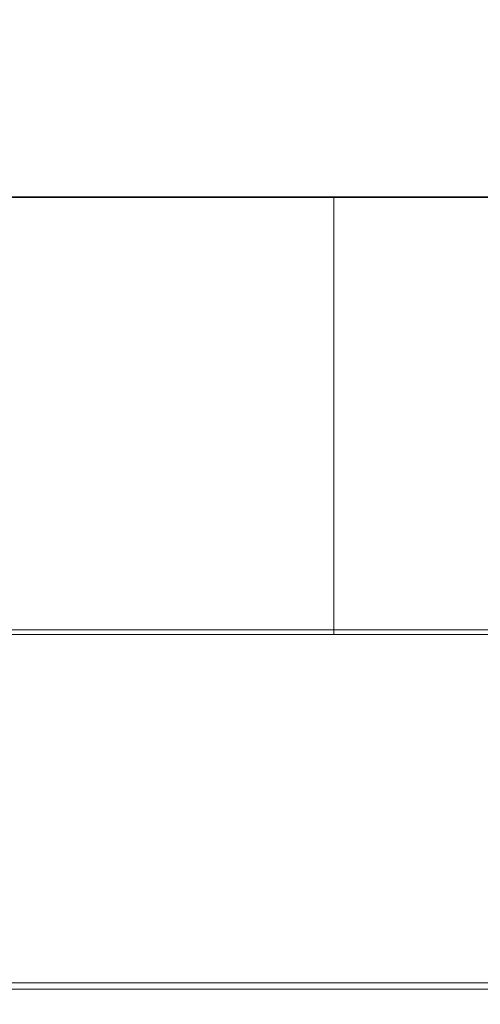
# Model space of a CAD drawing. Units: inches. Extents: x 28 to 264, y 16 to 207.
# Drawn here: x 226 to 226, y 150 to 150 of the extents above; entities that cross this region are included whole.
import ezdxf

# ---------------------------------------------------------------- set-up
doc = ezdxf.new("R2010")
doc.units = ezdxf.units.IN
doc.header["$LTSCALE"] = 6
doc.header["$MEASUREMENT"] = 0
doc.layers.add('DIMS-END', color=7, linetype='Continuous')
doc.layers.add('END VIEW', color=7, linetype='Continuous')
doc.styles.get("Standard").update_dxf_attribs({"font": 'arial.ttf'})
doc.dimstyles.get("Standard").update_dxf_attribs({"dimtxt": 1.3, "dimasz": 1.8, "dimexe": 0.25, "dimexo": 0.25, "dimgap": 0.09, "dimtad": 0, "dimtih": 1, "dimtoh": 1, "dimdec": 4, "dimzin": 0, "dimdsep": 46, "dimlunit": 5, "dimtxsty": 'Standard', "dimcen": 1, "dimadec": 0, "dimazin": 0, "dimtfac": 1, "dimtdec": 4, "dimtofl": 0, "dimtmove": 0, "dimatfit": 3, "dimfxl": 1, "dimfrac": 2, "dimtolj": 1, "dimtzin": 0, "dimarcsym": 0})

# ---------------------------------------------------------------- blocks, each defined once
blk = doc.blocks.new('*D129')
at = {"layer": 'Defpoints', "color": 0, "transparency": 16777216}
for p in [(233.81015, 156.80076), (182.81015, 155.33667), (233.81015, 125.96739)]:
    blk.add_point(p, dxfattribs=at)
at = {"layer": 'DIMS-END', "color": 0, "lineweight": -2, "transparency": 16777216}
for p, q in [((233.81015, 156.55076), (233.81015, 125.71739)), ((182.81015, 155.08667), (182.81015, 125.71739)), ((184.61015, 125.96739), (204.29342, 125.96739)), ((232.01015, 125.96739), (213.33931, 125.96739))]:
    blk.add_line(p, q, dxfattribs=at)
at = {"layer": 'DIMS-END', "color": 0, "transparency": 16777216}
for points in [[(184.61015, 126.26739), (184.61015, 125.66739), (182.81015, 125.96739)], [(232.01015, 126.26739), (232.01015, 125.66739), (233.81015, 125.96739)]]:
    blk.add_solid(points, dxfattribs=at)
at = {"layer": 'DIMS-END', "color": 0, "transparency": 16777216, "insert": (208.81636, 125.96739), "char_height": 1.3, "width": 21.4725363, "attachment_point": 5, "line_spacing_factor": 0.941778}
blk.add_mtext('\\A1;51 in\\P [129.5 cm]', dxfattribs=at)
blk = doc.blocks.new('*D134')
at = {"layer": 'Defpoints', "color": 0, "transparency": 16777216}
for p in [(233.69604, 160.372), (250.21427, 160.372), (220.65037, 143.64259)]:
    blk.add_point(p, dxfattribs=at)
at = {"layer": 'DIMS-END', "color": 0, "lineweight": -2, "transparency": 16777216}
for p, q in [((233.94604, 160.372), (250.46427, 160.372)), ((250.21427, 158.572), (250.21427, 154.05406)), ((250.21427, 145.44259), (250.21427, 150.10021)), ((220.90037, 143.64259), (250.46427, 143.64259))]:
    blk.add_line(p, q, dxfattribs=at)
at = {"layer": 'DIMS-END', "color": 0, "transparency": 16777216}
for points in [[(249.91427, 158.572), (250.51427, 158.572), (250.21427, 160.372)], [(249.91427, 145.44259), (250.51427, 145.44259), (250.21427, 143.64259)]]:
    blk.add_solid(points, dxfattribs=at)
at = {"layer": 'DIMS-END', "color": 0, "transparency": 16777216, "insert": (250.21427, 152.07713), "char_height": 1.3, "width": 27.0478615, "attachment_point": 5, "line_spacing_factor": 0.941778}
blk.add_mtext('\\A1;16 3/4 in\\P [42.5 cm]', dxfattribs=at)
blk = doc.blocks.new('*D135')
at = {"layer": 'Defpoints', "color": 0, "transparency": 16777216}
for p in [(226.97778, 149.95509), (220.65037, 143.64259), (240.25648, 143.64259)]:
    blk.add_point(p, dxfattribs=at)
at = {"layer": 'DIMS-END', "color": 0, "lineweight": -2, "transparency": 16777216}
for p, q in [((240.25648, 151.75509), (240.25648, 153.55509)), ((227.22778, 149.95509), (240.50648, 149.95509)), ((220.90037, 143.64259), (240.50648, 143.64259)), ((240.25648, 141.84259), (240.25648, 140.04259))]:
    blk.add_line(p, q, dxfattribs=at)
at = {"layer": 'DIMS-END', "color": 0, "transparency": 16777216}
for points in [[(239.95648, 151.75509), (240.55648, 151.75509), (240.25648, 149.95509)], [(239.95648, 141.84259), (240.55648, 141.84259), (240.25648, 143.64259)]]:
    blk.add_solid(points, dxfattribs=at)
at = {"layer": 'DIMS-END', "color": 0, "transparency": 16777216, "insert": (240.25648, 146.72324), "char_height": 1.3, "width": 27.0478615, "attachment_point": 5, "line_spacing_factor": 0.941778}
blk.add_mtext('\\A1;6 5/16 in\\P [16.0 cm]', dxfattribs=at)

msp = doc.modelspace()

# ---------------------------------------------------------------- linework, layer by layer
at = {"layer": 'END VIEW', "lineweight": 9, "elevation": -0.7859, "flags": 128}
for points in [[(224.93815, 150.08616), (226.81015, 150.08616), (226.81015, 150.01316)], [(226.33397, 150.08629), (226.32754, 150.08629), (226.32165, 150.08629), (226.31656, 150.08629), (226.31241, 150.08629), (226.30906, 150.08629), (226.30651, 150.08629), (226.30504, 150.08629), (226.30464, 150.08629), (226.30504, 150.08629), (226.30651, 150.08629), (226.30906, 150.08629), (226.31241, 150.08629), (226.31656, 150.08629), (226.32165, 150.08629), (226.32754, 150.08629), (226.33397, 150.08629)], [(226.33397, 150.08629), (226.32754, 150.08629), (226.32165, 150.08629), (226.31656, 150.08629), (226.31241, 150.08629), (226.30906, 150.08629), (226.30651, 150.08629), (226.30504, 150.08629), (226.30464, 150.08629), (226.30504, 150.08629), (226.30651, 150.08629), (226.30906, 150.08629), (226.31241, 150.08629), (226.31656, 150.08629), (226.32165, 150.08629), (226.32754, 150.08629), (226.33397, 150.08629)], [(226.33397, 150.08629), (226.32754, 150.08629), (226.32165, 150.08629), (226.31656, 150.08629), (226.31241, 150.08629), (226.30906, 150.08629), (226.30651, 150.08629), (226.30504, 150.08629), (226.30464, 150.08629), (226.30504, 150.08629), (226.30651, 150.08629), (226.30906, 150.08629), (226.31241, 150.08629), (226.31656, 150.08629), (226.32165, 150.08629), (226.32754, 150.08629), (226.33397, 150.08629)], [(226.33397, 150.08629), (226.32754, 150.08629), (226.32165, 150.08629), (226.31656, 150.08629), (226.31241, 150.08629), (226.30906, 150.08629), (226.30651, 150.08629), (226.30504, 150.08629), (226.30464, 150.08629), (226.30504, 150.08629), (226.30651, 150.08629), (226.30906, 150.08629), (226.31241, 150.08629), (226.31656, 150.08629), (226.32165, 150.08629), (226.32754, 150.08629), (226.33397, 150.08629)], [(226.33397, 150.08629), (226.32754, 150.08629), (226.32165, 150.08629), (226.31656, 150.08629), (226.31241, 150.08629), (226.30906, 150.08629), (226.30651, 150.08629), (226.30504, 150.08629), (226.30464, 150.08629), (226.30504, 150.08629), (226.30651, 150.08629), (226.30906, 150.08629), (226.31241, 150.08629), (226.31656, 150.08629), (226.32165, 150.08629), (226.32754, 150.08629), (226.33397, 150.08629)], [(226.33397, 150.08629), (226.32754, 150.08629), (226.32165, 150.08629), (226.31656, 150.08629), (226.31241, 150.08629), (226.30906, 150.08629), (226.30651, 150.08629), (226.30504, 150.08629), (226.30464, 150.08629), (226.30504, 150.08629), (226.30651, 150.08629), (226.30906, 150.08629), (226.31241, 150.08629), (226.31656, 150.08629), (226.32165, 150.08629), (226.32754, 150.08629), (226.33397, 150.08629)], [(226.33397, 150.08629), (226.32754, 150.08629), (226.32165, 150.08629), (226.31656, 150.08629), (226.31241, 150.08629), (226.30906, 150.08629), (226.30651, 150.08629), (226.30504, 150.08629), (226.30464, 150.08629), (226.30504, 150.08629), (226.30651, 150.08629), (226.30906, 150.08629), (226.31241, 150.08629), (226.31656, 150.08629), (226.32165, 150.08629), (226.32754, 150.08629), (226.33397, 150.08629)], [(226.33397, 150.08629), (226.32754, 150.08629), (226.32165, 150.08629), (226.31656, 150.08629), (226.31241, 150.08629), (226.30906, 150.08629), (226.30651, 150.08629), (226.30504, 150.08629), (226.30464, 150.08629), (226.30504, 150.08629), (226.30651, 150.08629), (226.30906, 150.08629), (226.31241, 150.08629), (226.31656, 150.08629), (226.32165, 150.08629), (226.32754, 150.08629), (226.33397, 150.08629)], [(226.33397, 150.0133), (226.32754, 150.0133), (226.32165, 150.0133), (226.31656, 150.0133), (226.31241, 150.0133), (226.30906, 150.0133), (226.30651, 150.0133), (226.30504, 150.0133), (226.30464, 150.0133), (226.30464, 150.08629), (226.30464, 150.0133), (226.30464, 150.08629), (226.30464, 150.0133), (226.30464, 150.08629), (226.30464, 150.0133), (226.30464, 150.08629), (226.30464, 150.0133), (226.30464, 150.08629), (226.30464, 150.0133), (226.30464, 150.08629), (226.30464, 150.0133), (226.30464, 150.08629), (226.30464, 150.0133), (226.30464, 150.08629), (226.30464, 150.0133), (226.30464, 150.08629), (226.30464, 150.0133), (226.30464, 150.08629), (226.30464, 150.0133), (226.30464, 150.08629), (226.30464, 150.0133), (226.30464, 150.08629), (226.30464, 150.0133), (226.30464, 150.08629), (226.30464, 150.0133), (226.30464, 150.08629), (226.30464, 150.0133), (226.30464, 150.08629), (226.30464, 150.0133), (226.30464, 150.08629), (226.30464, 150.0133), (226.30504, 150.0133), (226.30651, 150.0133), (226.30906, 150.0133), (226.31241, 150.0133), (226.31656, 150.0133), (226.32165, 150.0133), (226.32754, 150.0133), (226.33397, 150.0133)], [(226.33397, 150.08629), (226.32754, 150.08629), (226.32165, 150.08629), (226.31656, 150.08629), (226.31241, 150.08629), (226.30906, 150.08629), (226.30651, 150.08629), (226.30504, 150.08629), (226.30651, 150.08629), (226.30906, 150.08629), (226.31241, 150.08629), (226.31656, 150.08629), (226.32165, 150.08629), (226.32754, 150.08629), (226.33397, 150.08629)], [(226.33397, 150.08629), (226.32754, 150.08629), (226.32165, 150.08629), (226.31656, 150.08629), (226.31241, 150.08629), (226.30906, 150.08629), (226.30651, 150.08629), (226.30504, 150.08629), (226.30651, 150.08629), (226.30906, 150.08629), (226.31241, 150.08629), (226.31656, 150.08629), (226.32165, 150.08629), (226.32754, 150.08629), (226.33397, 150.08629)], [(226.33397, 150.08629), (226.32754, 150.08629), (226.32165, 150.08629), (226.31656, 150.08629), (226.31241, 150.08629), (226.30906, 150.08629), (226.30651, 150.08629), (226.30504, 150.08629), (226.30651, 150.08629), (226.30906, 150.08629), (226.31241, 150.08629), (226.31656, 150.08629), (226.32165, 150.08629), (226.32754, 150.08629), (226.33397, 150.08629)], [(226.33397, 150.08629), (226.32754, 150.08629), (226.32165, 150.08629), (226.31656, 150.08629), (226.31241, 150.08629), (226.30906, 150.08629), (226.30651, 150.08629), (226.30504, 150.08629), (226.30651, 150.08629), (226.30906, 150.08629), (226.31241, 150.08629), (226.31656, 150.08629), (226.32165, 150.08629), (226.32754, 150.08629), (226.33397, 150.08629)], [(226.33397, 150.08629), (226.32754, 150.08629), (226.32165, 150.08629), (226.31656, 150.08629), (226.31241, 150.08629), (226.30906, 150.08629), (226.30651, 150.08629), (226.30504, 150.08629), (226.30651, 150.08629), (226.30906, 150.08629), (226.31241, 150.08629), (226.31656, 150.08629), (226.32165, 150.08629), (226.32754, 150.08629), (226.33397, 150.08629)], [(226.33397, 150.08629), (226.32754, 150.08629), (226.32165, 150.08629), (226.31656, 150.08629), (226.31241, 150.08629), (226.30906, 150.08629), (226.30651, 150.08629), (226.30504, 150.08629), (226.30651, 150.08629), (226.30906, 150.08629), (226.31241, 150.08629), (226.31656, 150.08629), (226.32165, 150.08629), (226.32754, 150.08629), (226.33397, 150.08629)], [(226.33397, 150.08629), (226.32754, 150.08629), (226.32165, 150.08629), (226.31656, 150.08629), (226.31241, 150.08629), (226.30906, 150.08629), (226.30651, 150.08629), (226.30504, 150.08629), (226.30651, 150.08629), (226.30906, 150.08629), (226.31241, 150.08629), (226.31656, 150.08629), (226.32165, 150.08629), (226.32754, 150.08629), (226.33397, 150.08629)], [(226.33397, 150.08629), (226.32754, 150.08629), (226.32165, 150.08629), (226.31656, 150.08629), (226.31241, 150.08629), (226.30906, 150.08629), (226.30651, 150.08629), (226.30504, 150.08629), (226.30651, 150.08629), (226.30906, 150.08629), (226.31241, 150.08629), (226.31656, 150.08629), (226.32165, 150.08629), (226.32754, 150.08629), (226.33397, 150.08629)], [(226.96488, 150.01407), (225.92449, 150.01407), (226.96357, 150.01407), (224.9387, 150.01407)], [(226.96357, 149.95417), (225.92265, 149.95417), (225.92265, 150.01316), (225.92449, 149.95522), (226.96488, 149.95522), (225.92449, 149.95522), (225.92449, 150.01407)], [(226.33397, 150.0133), (226.32754, 150.0133), (226.32165, 150.0133), (226.31656, 150.0133), (226.31241, 150.0133), (226.30906, 150.0133), (226.30651, 150.0133), (226.30504, 150.0133), (226.30464, 150.0133), (226.30504, 150.0133), (226.30651, 150.0133), (226.30906, 150.0133), (226.31241, 150.0133), (226.31656, 150.0133), (226.32165, 150.0133), (226.32754, 150.0133), (226.33397, 150.0133)], [(226.33397, 150.0133), (226.32754, 150.0133), (226.32165, 150.0133), (226.31656, 150.0133), (226.31241, 150.0133), (226.30906, 150.0133), (226.30651, 150.0133), (226.30504, 150.0133), (226.30464, 150.0133), (226.30504, 150.0133), (226.30651, 150.0133), (226.30906, 150.0133), (226.31241, 150.0133), (226.31656, 150.0133), (226.32165, 150.0133), (226.32754, 150.0133), (226.33397, 150.0133)], [(226.33397, 150.0133), (226.32754, 150.0133), (226.32165, 150.0133), (226.31656, 150.0133), (226.31241, 150.0133), (226.30906, 150.0133), (226.30651, 150.0133), (226.30504, 150.0133), (226.30464, 150.0133), (226.30504, 150.0133), (226.30651, 150.0133), (226.30906, 150.0133), (226.31241, 150.0133), (226.31656, 150.0133), (226.32165, 150.0133), (226.32754, 150.0133), (226.33397, 150.0133)], [(226.33397, 150.0133), (226.32754, 150.0133), (226.32165, 150.0133), (226.31656, 150.0133), (226.31241, 150.0133), (226.30906, 150.0133), (226.30651, 150.0133), (226.30504, 150.0133), (226.30464, 150.0133), (226.30504, 150.0133), (226.30651, 150.0133), (226.30906, 150.0133), (226.31241, 150.0133), (226.31656, 150.0133), (226.32165, 150.0133), (226.32754, 150.0133), (226.33397, 150.0133)], [(226.33397, 150.0133), (226.32754, 150.0133), (226.32165, 150.0133), (226.31656, 150.0133), (226.31241, 150.0133), (226.30906, 150.0133), (226.30651, 150.0133), (226.30504, 150.0133), (226.30464, 150.0133), (226.30504, 150.0133), (226.30651, 150.0133), (226.30906, 150.0133), (226.31241, 150.0133), (226.31656, 150.0133), (226.32165, 150.0133), (226.32754, 150.0133), (226.33397, 150.0133)], [(226.33397, 150.0133), (226.32754, 150.0133), (226.32165, 150.0133), (226.31656, 150.0133), (226.31241, 150.0133), (226.30906, 150.0133), (226.30651, 150.0133), (226.30504, 150.0133), (226.30464, 150.0133), (226.30504, 150.0133), (226.30651, 150.0133), (226.30906, 150.0133), (226.31241, 150.0133), (226.31656, 150.0133), (226.32165, 150.0133), (226.32754, 150.0133), (226.33397, 150.0133)], [(226.33397, 150.0133), (226.32754, 150.0133), (226.32165, 150.0133), (226.31656, 150.0133), (226.31241, 150.0133), (226.30906, 150.0133), (226.30651, 150.0133), (226.30504, 150.0133), (226.30464, 150.0133), (226.30504, 150.0133), (226.30651, 150.0133), (226.30906, 150.0133), (226.31241, 150.0133), (226.31656, 150.0133), (226.32165, 150.0133), (226.32754, 150.0133), (226.33397, 150.0133)], [(226.33397, 150.0133), (226.32754, 150.0133), (226.32165, 150.0133), (226.31656, 150.0133), (226.31241, 150.0133), (226.30906, 150.0133), (226.30651, 150.0133), (226.30504, 150.0133), (226.30651, 150.0133), (226.30906, 150.0133), (226.31241, 150.0133), (226.31656, 150.0133), (226.32165, 150.0133), (226.32754, 150.0133), (226.33397, 150.0133)], [(226.33397, 150.0133), (226.32754, 150.0133), (226.32165, 150.0133), (226.31656, 150.0133), (226.31241, 150.0133), (226.30906, 150.0133), (226.30651, 150.0133), (226.30504, 150.0133), (226.30651, 150.0133), (226.30906, 150.0133), (226.31241, 150.0133), (226.31656, 150.0133), (226.32165, 150.0133), (226.32754, 150.0133), (226.33397, 150.0133)], [(226.33397, 150.0133), (226.32754, 150.0133), (226.32165, 150.0133), (226.31656, 150.0133), (226.31241, 150.0133), (226.30906, 150.0133), (226.30651, 150.0133), (226.30504, 150.0133), (226.30651, 150.0133), (226.30906, 150.0133), (226.31241, 150.0133), (226.31656, 150.0133), (226.32165, 150.0133), (226.32754, 150.0133), (226.33397, 150.0133)], [(226.33397, 150.0133), (226.32754, 150.0133), (226.32165, 150.0133), (226.31656, 150.0133), (226.31241, 150.0133), (226.30906, 150.0133), (226.30651, 150.0133), (226.30504, 150.0133), (226.30651, 150.0133), (226.30906, 150.0133), (226.31241, 150.0133), (226.31656, 150.0133), (226.32165, 150.0133), (226.32754, 150.0133), (226.33397, 150.0133)], [(226.33397, 150.0133), (226.32754, 150.0133), (226.32165, 150.0133), (226.31656, 150.0133), (226.31241, 150.0133), (226.30906, 150.0133), (226.30651, 150.0133), (226.30504, 150.0133), (226.30651, 150.0133), (226.30906, 150.0133), (226.31241, 150.0133), (226.31656, 150.0133), (226.32165, 150.0133), (226.32754, 150.0133), (226.33397, 150.0133)], [(226.33397, 150.0133), (226.32754, 150.0133), (226.32165, 150.0133), (226.31656, 150.0133), (226.31241, 150.0133), (226.30906, 150.0133), (226.30651, 150.0133), (226.30504, 150.0133), (226.30651, 150.0133), (226.30906, 150.0133), (226.31241, 150.0133), (226.31656, 150.0133), (226.32165, 150.0133), (226.32754, 150.0133), (226.33397, 150.0133)], [(226.33397, 150.0133), (226.32754, 150.0133), (226.32165, 150.0133), (226.31656, 150.0133), (226.31241, 150.0133), (226.30906, 150.0133), (226.30651, 150.0133), (226.30504, 150.0133), (226.30651, 150.0133), (226.30906, 150.0133), (226.31241, 150.0133), (226.31656, 150.0133), (226.32165, 150.0133), (226.32754, 150.0133), (226.33397, 150.0133)], [(226.33397, 150.0133), (226.32754, 150.0133), (226.32165, 150.0133), (226.31656, 150.0133), (226.31241, 150.0133), (226.30906, 150.0133), (226.30651, 150.0133), (226.30504, 150.0133), (226.30651, 150.0133), (226.30906, 150.0133), (226.31241, 150.0133), (226.31656, 150.0133), (226.32165, 150.0133), (226.32754, 150.0133), (226.33397, 150.0133)]]:
    msp.add_lwpolyline(points, dxfattribs=at)
for points in [[(225.74763, 150.0133), (225.74763, 150.08629), (224.9387, 150.08629), (225.74763, 150.08629), (225.74763, 150.0133), (225.74763, 150.08629), (225.74763, 150.0133), (226.80942, 150.0133), (226.80942, 150.08629), (226.80942, 150.0133), (225.74763, 150.0133), (224.9387, 150.0133)], [(225.74763, 150.08629), (226.80942, 150.08629)]]:
    msp.add_lwpolyline(points, close=True, dxfattribs=at)

# ---------------------------------------------------------------- dimensions: what is measured, and where the dimension line sits
at = {"layer": 'DIMS-END'}
for base, p1, p2, picture, middle in [((250.21427, 160.372, -0.7859), (220.65037, 143.64259, -0.7859), (233.69604, 160.372, -0.7859), '*D134', (250.21427, 152.07713, -0.7859)), ((240.25648, 143.64259, -0.7859), (226.97778, 149.95509, -0.7859), (220.65037, 143.64259, -0.7859), '*D135', (240.25648, 146.72324, -0.7859))]:
    dim = msp.add_linear_dim(base=base, p1=p1, p2=p2, angle=90, dimstyle='Standard', override={"dimpost": ' in\\X'}, dxfattribs=at)
    dim.commit()
    dim.dimension.update_dxf_attribs({"geometry": picture, "text_midpoint": middle, "dimtype": 160})
dim = msp.add_linear_dim(base=(233.81015, 125.96739, -0.7859), p1=(182.81015, 155.33667, -0.7859), p2=(233.81015, 156.80076, -0.7859), dimstyle='Standard', override={"dimpost": ' in\\X'}, dxfattribs=at)
dim.commit()
dim.dimension.update_dxf_attribs({"geometry": '*D129', "text_midpoint": (208.81636, 125.96739, -0.7859), "dimtype": 160})

doc.saveas('drawing.dxf')
